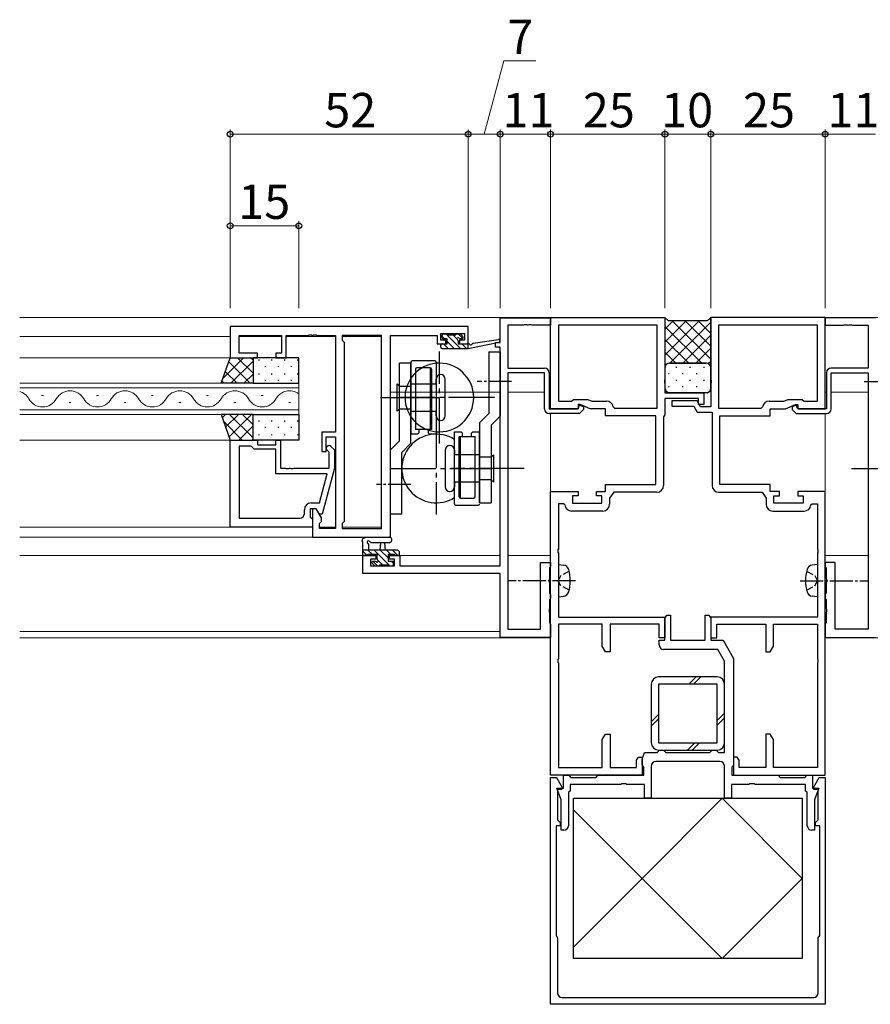
# Model space of a CAD drawing. Extents: x 0 to 1587, y 0 to 1128.
# Drawn here: x 907 to 1093, y 243 to 458 of the extents above; entities that cross this region are included whole.
import ezdxf

# ---------------------------------------------------------------- set-up
doc = ezdxf.new("R2010")
doc.units = 0
doc.linetypes.add('YCENTER_1', pattern=[13, 10, -1, 1, -1])
doc.linetypes.add('YHIDDEN_1', pattern=[4, 3, -1])
for name, color, linetype, lineweight in [('YKK_11', 7, 'CONTINUOUS', 30), ('YKK_12', 2, 'CONTINUOUS', 13), ('YKK_13', 4, 'CONTINUOUS', 30), ('YKK_D', 6, 'CONTINUOUS', 13)]:
    doc.layers.add(name, color=color, linetype=linetype, lineweight=lineweight)
doc.styles.add('text-b', font='txt')

msp = doc.modelspace()

# ---------------------------------------------------------------- linework, layer by layer
at = {"layer": 'YKK_11', "linetype": 'ByBlock', "lineweight": -2, "ltscale": 0.5}
for p, q in [((1012.1, 387.3), (1012.1, 392.7)), ((1012.1, 392.7), (1023.1, 392.7)), ((1023.1, 372.8), (1023.1, 392.8)), ((1023.1, 392.8), (1048.1, 392.8)), ((1023.1, 392.7), (1023.1, 391.07)), ((1048.1, 392.8), (1048.1, 379.26)), ((1083.1, 392.8), (1058.1, 392.8)), ((1058.1, 392.8), (1058.1, 379.26)), ((1083.1, 372.8), (1083.1, 392.8)), ((1094.1, 392.7), (1083.1, 392.7)), ((1083.1, 392.7), (1083.1, 391.07)), ((1005.1, 390.8), (953.1, 390.8)), ((953.1, 390.8), (953.1, 384)), ((999.1, 387.8), (999.1, 389.3)), ((999.1, 389.3), (1004.3, 389.3)), ((1004.3, 389.3), (1004.3, 387.8)), ((1005.1, 387), (1005.1, 390.8)), ((1017.14, 391.07), (1013.73, 391.07)), ((1013.73, 391.07), (1013.73, 381.7)), ((1017.33, 391.19), (1017.14, 391.07)), ((1017.88, 391.19), (1017.33, 391.19)), ((1018.06, 391.07), (1017.88, 391.19)), ((1018.14, 391.07), (1018.06, 391.07)), ((1018.33, 391.19), (1018.14, 391.07)), ((1018.88, 391.19), (1018.33, 391.19)), ((1019.06, 391.07), (1018.88, 391.19)), ((1023.1, 391.07), (1019.06, 391.07)), ((1046.4, 391.1), (1024.8, 391.1)), ((1024.8, 391.1), (1024.8, 374.5)), ((1046.4, 373), (1046.4, 391.1)), ((1081.4, 391.1), (1059.8, 391.1)), ((1059.8, 391.1), (1059.8, 373)), ((1081.4, 374.5), (1081.4, 391.1)), ((1083.1, 391.07), (1087.14, 391.07)), ((1087.14, 391.07), (1087.33, 391.19)), ((1087.33, 391.19), (1087.88, 391.19)), ((1087.88, 391.19), (1088.06, 391.07)), ((1088.06, 391.07), (1088.14, 391.07)), ((1088.14, 391.07), (1088.33, 391.19)), ((1088.33, 391.19), (1088.88, 391.19)), ((1088.88, 391.19), (1089.06, 391.07)), ((1089.06, 391.07), (1092.47, 391.07)), ((1092.47, 391.07), (1092.47, 381.7)), ((955.03, 385), (955.03, 388.87)), ((955.03, 388.87), (964.3, 388.87)), ((964.3, 388.87), (964.3, 385)), ((965.3, 384), (965.3, 388.87)), ((965.3, 388.87), (970.14, 388.87)), ((970.14, 388.87), (970.33, 388.99)), ((970.33, 388.99), (970.88, 388.99)), ((970.88, 388.99), (971.06, 388.87)), ((971.06, 388.87), (971.14, 388.87)), ((971.14, 388.87), (971.33, 388.99)), ((971.33, 388.99), (971.88, 388.99)), ((971.88, 388.99), (972.06, 388.87)), ((972.06, 388.87), (976.1, 388.87)), ((976.1, 388.87), (976.1, 367.7)), ((986.17, 388.87), (977.6, 388.87)), ((977.6, 388.87), (977.6, 387.8)), ((977.6, 387.8), (978.03, 387.37)), ((978.03, 387.37), (978.03, 348.23)), ((986.17, 346.73), (986.17, 388.87)), ((988.1, 344.8), (988.1, 388.87)), ((988.1, 388.87), (998.3, 388.87)), ((998.3, 388.87), (998.3, 388.07)), ((998.3, 388.07), (998.3, 387)), ((998.3, 387), (1000.2, 387)), ((1000.2, 387.8), (999.1, 387.8)), ((1000.2, 387), (1000.2, 387.8)), ((1004.3, 387.8), (1003.2, 387.8)), ((1003.2, 387.8), (1003.2, 387)), ((1003.2, 387), (1005.1, 387)), ((1011.1, 386.3), (1011.1, 387.3)), ((1011.1, 387.3), (1012.1, 387.3)), ((959.1, 385), (955.03, 385)), ((959.1, 384), (959.1, 385)), ((964.3, 385), (963.1, 385)), ((963.1, 385), (963.1, 384)), ((1012.1, 386.3), (1011.1, 386.3)), ((1012.1, 338.53), (1012.1, 386.3)), ((953.1, 384), (959.1, 384)), ((963.1, 384), (965.3, 384)), ((1013.73, 381.7), (1021.8, 381.7)), ((1013.73, 380.7), (1013.73, 324.7)), ((1021.8, 380.7), (1013.73, 380.7)), ((1021.8, 372.8), (1021.8, 380.7)), ((1022.8, 380.7), (1022.8, 372.8)), ((1083.4, 380.7), (1083.4, 372.8)), ((1092.47, 381.7), (1084.4, 381.7)), ((1084.4, 372.8), (1084.4, 380.7)), ((1084.4, 380.7), (1092.47, 380.7)), ((1092.47, 380.7), (1092.47, 324.7)), ((1048.1, 379.26), (1047.98, 379.07)), ((1047.98, 379.07), (1047.98, 378.53)), ((1047.98, 378.53), (1048.1, 378.34)), ((1058.1, 379.26), (1058.22, 379.07)), ((1058.22, 378.53), (1058.1, 378.34)), ((1058.22, 379.07), (1058.22, 378.53)), ((1048.1, 378.34), (1048.1, 376.3)), ((1048.1, 376.3), (1056.6, 376.3)), ((1056.6, 376.3), (1056.6, 373.8)), ((1058.1, 378.34), (1058.1, 373.3)), ((1024.8, 374.5), (1027.7, 374.5)), ((1027.7, 374.5), (1028.1, 374.9)), ((1028.1, 374.9), (1031.26, 374.9)), ((1031.26, 374.9), (1032.12, 374.5)), ((1032.12, 374.5), (1035.3, 374.5)), ((1055.4, 375.1), (1048.1, 375.1)), ((1048.1, 375.1), (1048.1, 371.5)), ((1055.1, 374.6), (1049.6, 374.6)), ((1049.6, 374.6), (1049.6, 373.4)), ((1055.85, 373.3), (1055.1, 374.6)), ((1055.4, 373.8), (1055.4, 375.1)), ((1070.9, 374.5), (1074.08, 374.5)), ((1074.08, 374.5), (1074.94, 374.9)), ((1074.94, 374.9), (1078.1, 374.9)), ((1078.1, 374.9), (1078.5, 374.5)), ((1078.5, 374.5), (1081.4, 374.5)), ((1022.8, 372.8), (1029, 372.8)), ((1029.1, 372.8), (1023.1, 372.8)), ((1029, 372.8), (1029.3, 373.1)), ((1029.6, 373.8), (1029.1, 373.8)), ((1029.1, 373.8), (1029.1, 372.8)), ((1029.3, 373.51), (1029.49, 373.63)), ((1029.3, 373.1), (1029.3, 373.51)), ((1030.3, 372.69), (1029.41, 371.8)), ((1029.49, 373.63), (1030.3, 373.25)), ((1031.74, 372.8), (1029.6, 373.8)), ((1030.3, 373.25), (1030.3, 372.69)), ((1035.1, 372.8), (1031.74, 372.8)), ((1035.1, 371.3), (1035.1, 372.8)), ((1036.78, 373.25), (1037.07, 373)), ((1037.07, 373), (1046.4, 373)), ((1049.6, 373.4), (1054.41, 373.4)), ((1054.41, 373.4), (1055.16, 372.1)), ((1055.16, 372.1), (1058.4, 372.1)), ((1056.6, 373.8), (1055.4, 373.8)), ((1058.1, 373.3), (1055.85, 373.3)), ((1058.4, 372.1), (1058.4, 356.1)), ((1059.8, 373), (1069.13, 373)), ((1069.13, 373), (1069.42, 373.25)), ((1071.1, 371.3), (1071.1, 372.8)), ((1071.1, 372.8), (1074.46, 372.8)), ((1074.46, 372.8), (1076.6, 373.8)), ((1076.72, 373.63), (1075.9, 373.25)), ((1075.9, 373.25), (1075.9, 372.69)), ((1075.9, 372.69), (1076.79, 371.8)), ((1076.6, 373.8), (1077.1, 373.8)), ((1076.9, 373.51), (1076.72, 373.63)), ((1076.9, 373.1), (1076.9, 373.51)), ((1077.2, 372.8), (1076.9, 373.1)), ((1077.1, 373.8), (1077.1, 372.8)), ((1077.1, 372.8), (1083.1, 372.8)), ((1083.4, 372.8), (1077.2, 372.8)), ((1029.41, 371.8), (1022.8, 371.8)), ((1046.1, 371.3), (1035.1, 371.3)), ((1046.1, 356.3), (1046.1, 371.3)), ((1047.95, 371.31), (1047.8, 371.11)), ((1047.8, 371.11), (1047.8, 356.1)), ((1048.1, 371.5), (1047.95, 371.31)), ((1060.1, 356.3), (1060.1, 371.3)), ((1060.1, 371.3), (1071.1, 371.3)), ((1076.79, 371.8), (1083.4, 371.8)), ((976.1, 367.7), (973.1, 367.7)), ((973.1, 367.7), (973.1, 363.5)), ((953.1, 347), (953.1, 366)), ((953.1, 366), (959.1, 366)), ((959.1, 366), (959.1, 365)), ((963.1, 365), (963.1, 366)), ((963.1, 366), (964.1, 366)), ((964.1, 366), (964.1, 359.9)), ((974.1, 363.5), (974.1, 366.7)), ((974.1, 366.7), (976.1, 366.7)), ((976.1, 366.7), (976.1, 346.73)), ((955.03, 364.7), (955.03, 348.93)), ((957.6, 364.7), (955.03, 364.7)), ((957.8, 364.5), (957.6, 364.7)), ((958.3, 364), (957.8, 364.5)), ((963.1, 364), (958.3, 364)), ((959.1, 365), (963.1, 365)), ((963.1, 358.6), (963.1, 364)), ((973.1, 363.5), (974.1, 363.5)), ((974.7, 363.35), (974.28, 363.78)), ((974.7, 359.9), (974.7, 363.35)), ((975.12, 364.62), (975.9, 363.85)), ((975.9, 363.85), (975.9, 359.9)), ((964.1, 359.9), (965.14, 359.9)), ((965.14, 359.9), (965.33, 359.78)), ((965.33, 359.78), (965.88, 359.78)), ((965.88, 359.78), (966.06, 359.9)), ((966.06, 359.9), (966.14, 359.9)), ((966.14, 359.9), (966.33, 359.78)), ((966.33, 359.78), (966.88, 359.78)), ((966.88, 359.78), (967.06, 359.9)), ((967.06, 359.9), (974.7, 359.9)), ((975.9, 359.9), (973.19, 349.8)), ((974.31, 358.6), (963.1, 358.6)), ((972.62, 352.3), (974.31, 358.6)), ((1023.1, 292.8), (1023.1, 354.8)), ((1023.1, 354.8), (1029.1, 354.8)), ((1029.1, 354.8), (1029.1, 353.8)), ((1033.1, 353.8), (1033.1, 354.8)), ((1033.1, 354.8), (1035.1, 354.8)), ((1035.1, 354.8), (1035.1, 356.3)), ((1035.1, 356.3), (1046.1, 356.3)), ((1071.1, 356.3), (1060.1, 356.3)), ((1071.1, 354.8), (1071.1, 356.3)), ((1073.1, 354.8), (1071.1, 354.8)), ((1073.1, 353.8), (1073.1, 354.8)), ((1083.1, 354.8), (1077.1, 354.8)), ((1077.1, 354.8), (1077.1, 353.8)), ((1083.1, 292.8), (1083.1, 354.8)), ((1029.1, 353.8), (1027.9, 353.8)), ((1027.9, 353.8), (1027.9, 352.2)), ((1034.3, 353.8), (1033.1, 353.8)), ((1034.3, 352.2), (1034.3, 353.8)), ((1036.9, 354.6), (1036, 353.31)), ((1036, 353.31), (1036, 352)), ((1046.3, 354.6), (1036.9, 354.6)), ((1059.9, 354.6), (1069.3, 354.6)), ((1069.3, 354.6), (1070.2, 353.31)), ((1070.2, 353.31), (1070.2, 352)), ((1071.9, 352.2), (1071.9, 353.8)), ((1071.9, 353.8), (1073.1, 353.8)), ((1077.1, 353.8), (1078.3, 353.8)), ((1078.3, 353.8), (1078.3, 352.2)), ((969.3, 349.93), (969.3, 350.8)), ((971.9, 351), (970.6, 351)), ((970.6, 351), (970.6, 349.2)), ((970.8, 352.3), (972.62, 352.3)), ((971.9, 351), (971.1, 351)), ((971.1, 351), (971.1, 344.8)), ((973.03, 349.04), (971.9, 351)), ((972.59, 349.8), (971.9, 351)), ((1025.91, 352.1), (1024.8, 352.1)), ((1024.8, 352.1), (1024.8, 342.26)), ((1026.21, 351.83), (1025.91, 352.1)), ((1034.5, 350.5), (1027.7, 350.5)), ((1027.9, 352.2), (1034.3, 352.2)), ((1071.7, 350.5), (1078.5, 350.5)), ((1078.3, 352.2), (1071.9, 352.2)), ((1079.99, 351.83), (1080.29, 352.1)), ((1080.29, 352.1), (1081.4, 352.1)), ((1081.4, 352.1), (1081.4, 342.26)), ((955.03, 348.93), (968.3, 348.93)), ((970.6, 349.2), (970.8, 349)), ((970.8, 349), (971.1, 348.7)), ((971.1, 348.7), (971.1, 347)), ((973.19, 349.8), (972.59, 349.8)), ((973.03, 348.23), (973.03, 349.04)), ((971.1, 347), (953.1, 347)), ((972.6, 347.8), (973.03, 348.23)), ((972.6, 346.73), (972.6, 347.8)), ((976.1, 346.73), (972.6, 346.73)), ((978.03, 348.23), (977.6, 347.8)), ((977.6, 347.8), (977.6, 346.73)), ((977.6, 346.73), (986.17, 346.73)), ((971.1, 344.8), (988.1, 344.8)), ((1024.8, 342.26), (1024.68, 342.07)), ((1024.68, 342.07), (1024.68, 341.53)), ((1081.4, 342.26), (1081.52, 342.07)), ((1081.52, 342.07), (1081.52, 341.53)), ((982.1, 336.9), (982.1, 340.8)), ((982.1, 340.8), (984.9, 340.8)), ((984.9, 340), (983.73, 340)), ((983.73, 340), (983.73, 338.53)), ((984.9, 340.8), (984.9, 340)), ((987.9, 340), (987.9, 340.8)), ((987.9, 340.8), (990.2, 340.8)), ((989, 340), (987.9, 340)), ((989, 338.53), (989, 340)), ((990.2, 340.8), (990.2, 338.53)), ((1024.68, 341.53), (1024.8, 341.34)), ((1024.8, 341.34), (1024.8, 327.3)), ((1081.52, 341.53), (1081.4, 341.34)), ((1081.4, 341.34), (1081.4, 327.3)), ((983.73, 338.53), (989, 338.53)), ((990.2, 338.53), (1012.1, 338.53)), ((1020.9, 324.7), (1020.9, 339.3)), ((1020.9, 339.3), (1023.1, 339.3)), ((1023, 338.27), (1022.9, 338.1)), ((1022.9, 338.1), (1022.9, 335.76)), ((1023.1, 338.45), (1023, 338.27)), ((1023.1, 339.3), (1023.1, 338.45)), ((1085.3, 339.3), (1083.1, 339.3)), ((1083.1, 339.3), (1083.1, 338.45)), ((1083.1, 338.45), (1083.2, 338.27)), ((1083.2, 338.27), (1083.3, 338.1)), ((1083.3, 338.1), (1083.3, 335.76)), ((1085.3, 324.7), (1085.3, 339.3)), ((1012.1, 336.9), (982.1, 336.9)), ((1012.1, 322.9), (1012.1, 336.9)), ((1022.9, 335.76), (1022.78, 335.57)), ((1022.78, 335.57), (1022.78, 335.03)), ((1083.3, 335.76), (1083.42, 335.57)), ((1083.42, 335.57), (1083.42, 335.03)), ((1022.78, 335.03), (1022.9, 334.84)), ((1022.9, 334.84), (1022.9, 332.6)), ((1083.42, 335.03), (1083.3, 334.84)), ((1083.3, 334.84), (1083.3, 332.6)), ((1022.9, 332.6), (1023, 332.43)), ((1023, 331.37), (1022.9, 331.2)), ((1022.9, 331.2), (1022.9, 329.26)), ((1023, 332.43), (1023.1, 332.25)), ((1023.1, 331.55), (1023, 331.37)), ((1023.1, 332.25), (1023.1, 331.55)), ((1083.2, 332.43), (1083.1, 332.25)), ((1083.1, 332.25), (1083.1, 331.55)), ((1083.1, 331.55), (1083.2, 331.37)), ((1083.3, 332.6), (1083.2, 332.43)), ((1083.2, 331.37), (1083.3, 331.2)), ((1083.3, 331.2), (1083.3, 329.26)), ((1022.9, 329.26), (1022.78, 329.07)), ((1022.78, 329.07), (1022.78, 328.53)), ((1083.3, 329.26), (1083.42, 329.07)), ((1083.42, 329.07), (1083.42, 328.53)), ((1022.78, 328.53), (1022.9, 328.34)), ((1022.9, 328.34), (1022.9, 326.1)), ((1024.8, 327.3), (1048.1, 327.3)), ((1048.1, 327.11), (1048.5, 327.8)), ((1048.1, 327.3), (1048.1, 322.8)), ((1048.1, 322.3), (1048.1, 327.11)), ((1048.5, 327.8), (1049.3, 327.8)), ((1049.3, 327.8), (1049.3, 322.3)), ((1056.9, 322.3), (1056.9, 327.8)), ((1056.9, 327.8), (1057.7, 327.8)), ((1057.7, 327.8), (1058.1, 327.11)), ((1081.4, 327.3), (1058.1, 327.3)), ((1058.1, 327.3), (1058.1, 322.8)), ((1058.1, 327.11), (1058.1, 322.3)), ((1083.42, 328.53), (1083.3, 328.34)), ((1083.3, 328.34), (1083.3, 326.1)), ((1013.73, 324.7), (1020.9, 324.7)), ((1022.9, 326.1), (1023, 325.93)), ((1023, 325.93), (1023.1, 325.75)), ((1023.1, 325.75), (1023.1, 322.9)), ((1034.4, 325.8), (1024.8, 325.8)), ((1024.8, 325.8), (1024.8, 318.26)), ((1034.4, 321.01), (1034.4, 325.8)), ((1046.8, 325.8), (1036.1, 325.8)), ((1036.1, 325.8), (1036.1, 319.8)), ((1046.8, 322.8), (1046.8, 325.8)), ((1059.4, 322.8), (1059.4, 325.8)), ((1059.4, 325.8), (1070.1, 325.8)), ((1070.1, 325.8), (1070.1, 319.8)), ((1071.8, 321.01), (1071.8, 325.8)), ((1071.8, 325.8), (1081.4, 325.8)), ((1081.4, 325.8), (1081.4, 318.26)), ((1083.2, 325.93), (1083.1, 325.75)), ((1083.1, 325.75), (1083.1, 322.9)), ((1083.3, 326.1), (1083.2, 325.93)), ((1092.47, 324.7), (1085.3, 324.7)), ((1023.1, 322.9), (1012.1, 322.9)), ((1048.1, 322.8), (1046.8, 322.8)), ((1058.1, 322.8), (1059.4, 322.8)), ((1083.1, 322.9), (1094.1, 322.9)), ((1035.1, 319.8), (1034.4, 321.01)), ((1046.8, 321.3), (1046.8, 322.3)), ((1046.8, 322.3), (1048.1, 322.3)), ((1049.3, 322.3), (1056.9, 322.3)), ((1058.1, 322.3), (1060.79, 322.3)), ((1060.79, 322.3), (1063.1, 318.3)), ((1071.1, 319.8), (1071.8, 321.01)), ((1024.8, 318.26), (1024.68, 318.07)), ((1036.1, 319.8), (1035.1, 319.8)), ((1059.64, 320.3), (1047.8, 320.3)), ((1061.1, 317.76), (1059.64, 320.3)), ((1063.1, 318.3), (1063.1, 295)), ((1070.1, 319.8), (1071.1, 319.8)), ((1081.4, 318.26), (1081.52, 318.07)), ((1024.68, 318.07), (1024.68, 317.53)), ((1024.68, 317.53), (1024.8, 317.34)), ((1024.8, 317.34), (1024.8, 294.5)), ((1061.1, 297.8), (1061.1, 317.76)), ((1081.52, 317.53), (1081.4, 317.34)), ((1081.4, 317.34), (1081.4, 294.5)), ((1081.52, 318.07), (1081.52, 317.53)), ((1034.4, 300.59), (1035.1, 301.8)), ((1035.1, 301.8), (1036.1, 301.8)), ((1036.1, 301.8), (1036.1, 294.5)), ((1071.1, 301.8), (1070.1, 301.8)), ((1070.1, 301.8), (1070.1, 294.5)), ((1071.8, 300.59), (1071.1, 301.8)), ((1034.4, 294.5), (1034.4, 300.59)), ((1071.8, 294.5), (1071.8, 300.59)), ((1041.9, 296.11), (1042.3, 296.8)), ((1042.3, 296.8), (1043.1, 296.8)), ((1043.1, 296.3), (1043.65, 297.8)), ((1043.1, 296.8), (1043.1, 292.8)), ((1043.65, 297.8), (1046.4, 297.8)), ((1046.4, 297.8), (1046.6, 298)), ((1046.6, 298), (1046.9, 298.3)), ((1046.9, 298.3), (1047.8, 298.3)), ((1047.8, 298.3), (1048.1, 298)), ((1048.1, 298), (1048.3, 297.8)), ((1048.3, 297.8), (1057.9, 297.8)), ((1057.9, 297.8), (1058.1, 298)), ((1058.1, 298), (1058.4, 298.3)), ((1058.4, 298.3), (1059.3, 298.3)), ((1059.3, 298.3), (1059.6, 298)), ((1059.6, 298), (1059.8, 297.8)), ((1059.8, 297.8), (1061.1, 297.8)), ((1063.9, 296.8), (1063.1, 296.8)), ((1063.1, 296.8), (1063.1, 292.8)), ((1064.3, 296.11), (1063.9, 296.8)), ((1041.9, 294.5), (1041.9, 296.11)), ((1043.1, 295), (1043.1, 296.3)), ((1043.3, 294.8), (1043.1, 295)), ((1043.5, 294.6), (1043.3, 294.8)), ((1043.5, 292.8), (1043.5, 294.6)), ((1045.1, 294.8), (1045.1, 287.8)), ((1053.1, 295.8), (1046.1, 295.8)), ((1060.1, 295.8), (1053.1, 295.8)), ((1061.1, 287.8), (1061.1, 294.8)), ((1062.9, 294.8), (1062.7, 294.6)), ((1062.7, 294.6), (1062.7, 292.8)), ((1063.1, 295), (1062.9, 294.8)), ((1064.3, 294.5), (1064.3, 296.11)), ((1043.1, 292.8), (1023.1, 292.8)), ((1024.8, 294.5), (1034.4, 294.5)), ((1025.9, 290), (1025.9, 292.8)), ((1025.9, 292.8), (1027.1, 292.8)), ((1027.1, 292.8), (1027.4, 292.5)), ((1027.4, 292.5), (1027.6, 292.3)), ((1032.9, 292.3), (1033.1, 292.5)), ((1033.1, 292.5), (1033.4, 292.8)), ((1033.4, 292.8), (1043.5, 292.8)), ((1036.1, 294.5), (1041.9, 294.5)), ((1062.7, 292.8), (1072.8, 292.8)), ((1063.1, 292.8), (1083.1, 292.8)), ((1070.1, 294.5), (1064.3, 294.5)), ((1081.4, 294.5), (1071.8, 294.5)), ((1072.8, 292.8), (1073.1, 292.5)), ((1073.1, 292.5), (1073.3, 292.3)), ((1078.6, 292.3), (1078.8, 292.5)), ((1078.8, 292.5), (1079.1, 292.8)), ((1079.1, 292.8), (1080.3, 292.8)), ((1080.3, 292.8), (1080.3, 290)), ((1023.1, 242.8), (1023.1, 292.3)), ((1023.1, 292.3), (1024.4, 292.3)), ((1024.4, 292.3), (1025.72, 290.01)), ((1038.43, 290.8), (1027.4, 290.8)), ((1027.4, 290.8), (1027.4, 289.33)), ((1027.6, 292.3), (1032.9, 292.3)), ((1038.62, 290.94), (1038.43, 290.8)), ((1039.58, 290.94), (1038.62, 290.94)), ((1039.77, 290.8), (1039.58, 290.94)), ((1043.6, 290.8), (1039.77, 290.8)), ((1043.6, 287.8), (1043.6, 290.8)), ((1066.43, 290.8), (1062.6, 290.8)), ((1062.6, 290.8), (1062.6, 287.8)), ((1066.62, 290.94), (1066.43, 290.8)), ((1067.58, 290.94), (1066.62, 290.94)), ((1067.77, 290.8), (1067.58, 290.94)), ((1078.8, 290.8), (1067.77, 290.8)), ((1073.3, 292.3), (1078.6, 292.3)), ((1078.8, 289.33), (1078.8, 290.8)), ((1080.48, 290.01), (1081.8, 292.3)), ((1081.8, 292.3), (1083.1, 292.3)), ((1083.1, 292.3), (1083.1, 242.8)), ((1025.4, 287.45), (1024.47, 290)), ((1024.47, 290), (1025.9, 290)), ((1025.53, 289.67), (1024.6, 289.67)), ((1024.6, 289.67), (1024.6, 283.1)), ((1025.72, 290.01), (1025.53, 289.67)), ((1027.4, 289.33), (1027, 289.1)), ((1027, 289.1), (1027, 281.8)), ((1079.2, 289.1), (1078.8, 289.33)), ((1079.2, 281.8), (1079.2, 289.1)), ((1080.3, 290), (1081.73, 290)), ((1080.67, 289.67), (1080.48, 290.01)), ((1081.6, 289.67), (1080.67, 289.67)), ((1081.73, 290), (1080.8, 287.45)), ((1081.6, 283.1), (1081.6, 289.67)), ((1025.4, 280.8), (1025.4, 287.45)), ((1045.1, 287.8), (1043.6, 287.8)), ((1062.6, 287.8), (1061.1, 287.8)), ((1080.8, 287.45), (1080.8, 280.8)), ((1025.2, 281.8), (1024.3, 281.8)), ((1024.3, 281.8), (1024.3, 257.8)), ((1024.6, 283.1), (1024.9, 282.8)), ((1024.9, 282.8), (1025.2, 282.5)), ((1025.2, 282.5), (1025.2, 281.8)), ((1081, 282.5), (1081.3, 282.8)), ((1081, 281.8), (1081, 282.5)), ((1081.9, 281.8), (1081, 281.8)), ((1081.3, 282.8), (1081.6, 283.1)), ((1081.9, 257.8), (1081.9, 281.8)), ((1026, 280.8), (1025.4, 280.8)), ((1080.8, 280.8), (1080.2, 280.8)), ((1024.3, 257.8), (1024.6, 257.28)), ((1024.6, 257.28), (1024.6, 245.3)), ((1081.6, 257.28), (1081.9, 257.8)), ((1081.6, 245.3), (1081.6, 257.28)), ((1025.6, 244.3), (1080.6, 244.3)), ((1083.1, 242.8), (1023.1, 242.8))]:
    msp.add_line(p, q, dxfattribs=at)
for centre, radius, start, end in [((1021.8, 380.7), 1, 0, 90), ((1084.4, 380.7), 1, 90, 180), ((1035.3, 373), 1.5, 9.5941, 90), ((1070.9, 373), 1.5, 90, 170.4059), ((1022.8, 372.8), 1, 180, 270), ((1083.4, 372.8), 1, 270, 360), ((974.7, 364.2), 0.6, 45, 225), ((1046.3, 356.1), 1.5, 270, 360), ((1059.9, 356.1), 1.5, 180, 270), ((970.8, 350.8), 1.5, 90, 180), ((1027.7, 352), 1.5, 186.3794, 270), ((1034.5, 352), 1.5, 270, 360), ((1071.7, 352), 1.5, 180, 270), ((1078.5, 352), 1.5, 270, 353.6206), ((968.3, 349.93), 1, 270, 360), ((1047.8, 321.3), 1, 180, 270), ((1046.1, 294.8), 1, 90, 180), ((1060.1, 294.8), 1, 0, 90), ((1026, 281.8), 1, 270, 360), ((1080.2, 281.8), 1, 180, 270), ((1025.6, 245.3), 1, 180, 270), ((1080.6, 245.3), 1, 270, 360)]:
    msp.add_arc(centre, radius, start, end, dxfattribs=at)
at = {"layer": 'YKK_12'}
for p, q in [((1023.1, 392.8), (907.1, 392.8)), ((1023.1, 372.8), (1023.1, 392.8)), ((1199.1, 392.8), (1083.1, 392.8)), ((1083.1, 372.8), (1083.1, 392.8)), ((953.1, 388.6), (907.1, 388.6)), ((964.3, 388.6), (955.03, 388.6)), ((976.1, 388.6), (965.3, 388.6)), ((986.17, 388.6), (977.6, 388.6)), ((986.17, 388.6), (986.17, 347)), ((907.1, 384), (953.6, 384)), ((907.1, 378.4), (968.1, 378.4)), ((968.1, 371.6), (968.1, 378.4)), ((968.1, 377.4), (907.1, 377.4)), ((988.1, 376.5), (1012.1, 376.5)), ((1013.73, 376.5), (1021.8, 376.5)), ((1022.8, 376.5), (1023.1, 376.5)), ((1083.4, 376.5), (1083.1, 376.5)), ((1092.47, 376.5), (1084.4, 376.5)), ((911.9, 375.76), (912.3, 375.76)), ((917.9, 374.24), (918.3, 374.24)), ((923.9, 375.76), (924.3, 375.76)), ((929.9, 374.24), (930.3, 374.24)), ((935.9, 375.76), (936.3, 375.76)), ((941.9, 374.24), (942.3, 374.24)), ((947.9, 375.76), (948.3, 375.76)), ((953.9, 374.24), (954.3, 374.24)), ((959.9, 375.76), (960.3, 375.76)), ((965.9, 374.24), (966.3, 374.24)), ((907.1, 372.6), (968.1, 372.6)), ((968.1, 371.6), (907.1, 371.6)), ((1023.1, 322.8), (1023.1, 371.8)), ((1083.1, 322.8), (1083.1, 371.8)), ((953.6, 366), (907.1, 366)), ((971.1, 347), (907.1, 347)), ((976.1, 347), (972.6, 347)), ((986.17, 347), (977.6, 347)), ((971.4, 344.8), (907.1, 344.8)), ((982.4, 340.8), (907.1, 340.8)), ((1012.1, 340.8), (989.7, 340.8)), ((1023.1, 340.8), (1013.73, 340.8)), ((1092.47, 340.8), (1083.1, 340.8)), ((1012.1, 324.2), (907.1, 324.2)), ((1023.1, 322.8), (907.1, 322.8)), ((1199.1, 322.8), (1083.1, 322.8))]:
    msp.add_line(p, q, dxfattribs=at)
for centre, start, end in [((906.1, 373.32), 29.2025, 73.0822), ((918.1, 373.32), 29.2025, 150.7975), ((930.1, 373.32), 29.2025, 150.7975), ((942.1, 373.32), 29.2025, 150.7975), ((954.1, 373.32), 29.2025, 150.7975), ((966.1, 373.32), 54.4086, 150.7975), ((912.1, 376.68), 209.2025, 330.7975), ((924.1, 376.68), 209.2025, 330.7975), ((936.1, 376.68), 209.2025, 330.7975), ((948.1, 376.68), 209.2025, 330.7975), ((960.1, 376.68), 209.2025, 330.7975)]:
    msp.add_arc(centre, 3.44, start, end, dxfattribs=at)
at = {"layer": 'YKK_13', "linetype": 'Continuous', "transparency": 33554687}
for p, q in [((1048.85, 392.05), (1048.1, 392.8)), ((1048.1, 392.8), (1048.1, 381.8)), ((1048.85, 392.05), (1048.1, 392.8)), ((1048.1, 390.23), (1049.92, 392.05)), ((1048.1, 387.4), (1052.75, 392.05)), ((1048.1, 384.57), (1055.58, 392.05)), ((1057.35, 392.05), (1048.85, 392.05)), ((1057.35, 392.05), (1048.85, 392.05)), ((1049.16, 382.8), (1058.1, 391.74)), ((1058.1, 383.65), (1049.7, 392.05)), ((1058.1, 386.48), (1052.53, 392.05)), ((1058.1, 389.31), (1055.36, 392.05)), ((1058.1, 392.8), (1057.35, 392.05)), ((1058.1, 392.8), (1057.35, 392.05)), ((1058.1, 392.14), (1057.77, 392.47)), ((1058.1, 381.8), (1058.1, 392.8)), ((1056.12, 382.8), (1048.1, 390.82)), ((1053.3, 382.8), (1048.1, 388)), ((1051.99, 382.8), (1058.1, 388.91)), ((1050.47, 382.8), (1048.1, 385.17)), ((1054.82, 382.8), (1058.1, 386.08)), ((1057.1, 382.8), (1049.1, 382.8)), ((1049.1, 382.8), (1057.1, 382.8)), ((1057.54, 382.7), (1058.1, 383.25)), ((1048.2, 382.24), (1048.1, 382.34)), ((1048.1, 381.8), (1048.1, 377.36)), ((1050.46, 381.93), (1050.66, 381.93)), ((1053.49, 381.93), (1053.69, 381.93)), ((1056.52, 381.93), (1056.72, 381.93)), ((1058.1, 377.36), (1058.1, 381.8)), ((1048.85, 380.52), (1049.05, 380.52)), ((1050.46, 379.1), (1050.66, 379.1)), ((1051.88, 380.52), (1052.08, 380.52)), ((1053.49, 379.1), (1053.69, 379.1)), ((1054.91, 380.52), (1055.11, 380.52)), ((1056.52, 379.1), (1056.72, 379.1)), ((1057.94, 380.52), (1058.1, 380.52)), ((1048.85, 377.69), (1049.05, 377.69)), ((1049.1, 376.36), (1057.3, 376.36)), ((1051.88, 377.69), (1052.08, 377.69)), ((1054.91, 377.69), (1055.11, 377.69)), ((1057.94, 377.69), (1058.1, 377.69))]:
    msp.add_line(p, q, dxfattribs=at)
at = {"layer": 'YKK_13', "lineweight": -2}
for p, q in [((999.7, 389.2), (1000.2, 389.2)), ((1002.6, 389.2), (1003.2, 389.2)), ((999.4, 388.4), (999.4, 388.9)), ((999.4, 387), (1000.5, 387)), ((1000.5, 388.1), (999.7, 388.1)), ((1000.4, 389), (1002.4, 389)), ((1000.5, 387), (1000.5, 388.1)), ((1002.9, 387.64), (1002.9, 387)), ((1002.9, 387), (1005.1, 387)), ((1003.7, 388.1), (1003.36, 388.1)), ((1003.41, 389.11), (1003.91, 388.61)), ((1005.1, 386), (1011.86, 387.41)), ((1005.1, 387), (1005.19, 387.01)), ((1005.1, 386), (1005.1, 387)), ((1006.21, 387.17), (1011.75, 388)), ((999.1, 386.3), (999.1, 386.7)), ((999.4, 386), (1005.1, 386))]:
    msp.add_line(p, q, dxfattribs=at)
at = {"layer": 'YKK_13', "linetype": 'Continuous', "lineweight": -2}
for p, q in [((1003.39, 386), (1000.19, 389.2)), ((1003.91, 388.18), (1002.89, 389.2)), ((999.95, 388.1), (999.4, 388.65)), ((1000.7, 386), (999.7, 387)), ((1002.05, 386), (1000.5, 387.55)), ((1002.65, 388.09), (1001.74, 389)), ((1004.74, 386), (1003.74, 387)), ((1005.1, 386.99), (1005.09, 387)), ((999.35, 386), (999.1, 386.25))]:
    msp.add_line(p, q, dxfattribs=at)
at = {"layer": 'YKK_13', "linetype": 'YCENTER_1'}
for p, q in [((998.8, 365.26), (998.8, 385.34)), ((1010.82, 375.3), (992.06, 375.3)), ((998.1, 369.84), (998.1, 349.76)), ((988.06, 359.8), (1008.14, 359.8)), ((1017.36, 359.8), (1001.48, 359.8)), ((1088.84, 359.8), (1104.72, 359.8))]:
    msp.add_line(p, q, dxfattribs=at)
at = {"layer": 'YKK_13'}
for p, q in [((1009.6, 385.3), (1012.1, 385.3)), ((1009.6, 385.3), (1009.6, 371.8)), ((1012.1, 385.3), (1012.1, 371.26)), ((951.1, 378.4), (953.1, 384)), ((953.1, 384), (958.1, 384)), ((958.1, 384), (958.1, 378.4)), ((968.1, 384), (958.1, 384)), ((958.1, 384), (958.1, 378.4)), ((968.1, 378.4), (968.1, 384)), ((990.1, 365.84), (990.1, 382.8)), ((992.6, 382.8), (990.1, 382.8)), ((992.6, 383), (992.6, 367.3)), ((992.6, 365.3), (992.6, 382.8)), ((997.8, 383.3), (992.9, 383.3)), ((998.1, 383), (998.1, 367.3)), ((993.6, 381.5), (993.6, 368.3)), ((996.8, 381.8), (993.9, 381.8)), ((996.8, 381.8), (996.8, 368.3)), ((997.1, 381.5), (997.1, 368.3)), ((958.1, 378.4), (951.1, 378.4)), ((958.1, 378.4), (968.1, 378.4)), ((997.1, 378.55), (996.8, 378.55)), ((998.1, 378.3), (998.1, 379.3)), ((1000.1, 371.3), (1000.1, 379.3)), ((989.6, 372.3), (989.6, 378.3)), ((990.1, 377.8), (989.6, 378.3)), ((990.1, 377.8), (992.6, 377.8)), ((992.6, 378.3), (998.1, 378.3)), ((985.97, 375.3), (998.72, 375.3)), ((992.6, 375.3), (990.1, 375.3)), ((989.6, 372.3), (990.1, 372.8)), ((990.1, 372.8), (992.6, 372.8)), ((992.6, 372.3), (998.1, 372.3)), ((997.1, 372.05), (996.8, 372.05)), ((998.1, 371.3), (998.1, 372.3)), ((958.1, 371.6), (951.1, 371.6)), ((951.1, 371.6), (953.1, 366)), ((958.1, 366), (958.1, 371.6)), ((958.1, 371.6), (968.1, 371.6)), ((958.1, 366), (958.1, 371.6)), ((968.1, 371.6), (968.1, 366)), ((1009.6, 371.8), (1007.6, 369.8)), ((1007.6, 369.8), (1007.6, 352.3)), ((1012.1, 371.26), (1010.1, 369.26)), ((996.35, 368.3), (993.6, 368.3)), ((994.35, 368.3), (994.35, 367.6)), ((997.1, 368.3), (996.35, 368.3)), ((996.35, 368.3), (996.35, 367.6)), ((1002.1, 352.1), (1002.1, 367.8)), ((1002.1, 367.8), (1003.55, 367.8)), ((1003.85, 367.5), (1003.55, 367.8)), ((1005.85, 367.5), (1006.15, 367.8)), ((1006.15, 367.8), (1007.6, 367.8)), ((1007.6, 352.3), (1007.6, 367.8)), ((1010.1, 369.26), (1010.1, 352.3)), ((953.1, 366), (958.1, 366)), ((968.1, 366), (958.1, 366)), ((988.1, 363.84), (990.1, 365.84)), ((994.05, 367.3), (992.6, 367.3)), ((994.35, 367.6), (994.05, 367.3)), ((996.35, 367.6), (996.65, 367.3)), ((998.1, 367.3), (996.65, 367.3)), ((1003.1, 366.8), (1003.85, 366.8)), ((1003.1, 353.6), (1003.1, 366.8)), ((1003.4, 353.3), (1003.4, 366.8)), ((1003.85, 366.8), (1003.85, 367.5)), ((1003.85, 366.8), (1006.6, 366.8)), ((1005.85, 366.8), (1005.85, 367.5)), ((1006.6, 353.6), (1006.6, 366.8)), ((988.1, 349.8), (988.1, 363.84)), ((990.6, 363.3), (992.6, 365.3)), ((1000.1, 363.8), (1000.1, 355.8)), ((1002.1, 363.8), (1002.1, 362.8)), ((990.6, 349.8), (990.6, 363.3)), ((1007.6, 362.8), (1002.1, 362.8)), ((1003.1, 363.05), (1003.4, 363.05)), ((1010.1, 362.3), (1007.6, 362.3)), ((1010.6, 362.8), (1010.1, 362.3)), ((1010.6, 362.8), (1010.6, 356.8)), ((1007.6, 359.8), (1010.1, 359.8)), ((1010.1, 357.3), (1007.6, 357.3)), ((1010.1, 357.3), (1010.6, 356.8)), ((1007.6, 356.8), (1002.1, 356.8)), ((1002.1, 356.8), (1002.1, 355.8)), ((1003.1, 356.55), (1003.4, 356.55)), ((1003.4, 353.3), (1006.3, 353.3)), ((1002.4, 351.8), (1007.3, 351.8)), ((1007.6, 352.3), (1010.1, 352.3)), ((990.6, 349.8), (988.1, 349.8)), ((981.95, 344.04), (982.15, 344.59)), ((982.1, 343.78), (981.95, 344.04)), ((982.15, 344.59), (982.44, 344.69)), ((982.44, 344.69), (982.67, 344.8)), ((982.67, 344.8), (987.83, 344.8)), ((982.1, 340.8), (982.1, 343.78)), ((989.7, 342), (982.1, 342)), ((983.15, 343.44), (983.3, 343.18)), ((983.3, 343.18), (983.3, 342)), ((983.87, 343.6), (983.58, 343.8)), ((987.83, 343.6), (983.87, 343.6)), ((985.94, 343.6), (985.8, 342)), ((986.86, 343.6), (985.94, 343.6)), ((987, 342), (986.86, 343.6)), ((989.7, 342), (990, 341.7)), ((983, 340.8), (982.1, 340.8)), ((983.2, 341), (983, 340.8)), ((985.2, 341), (983.2, 341)), ((985.2, 340.06), (985.2, 341)), ((985.34, 339.81), (985.2, 340.06)), ((988.9, 341), (987.6, 341)), ((987.6, 341), (987.6, 339.6)), ((989.1, 340.8), (988.9, 341)), ((990, 340.8), (989.1, 340.8)), ((990, 341.7), (990, 340.8)), ((984.05, 339.23), (984.2, 339.6)), ((984.78, 338.5), (984.05, 339.23)), ((984.2, 339.6), (984.74, 339.6)), ((984.74, 339.6), (984.99, 339.46)), ((985.5, 338.5), (984.78, 338.5)), ((985.7, 338.7), (985.5, 338.5)), ((987.8, 338.7), (985.7, 338.7)), ((987.6, 339.6), (988.8, 339.6)), ((988, 338.5), (987.8, 338.7)), ((988.5, 338.5), (988, 338.5)), ((988.8, 338.8), (988.5, 338.5)), ((988.8, 339.6), (988.8, 338.8)), ((1024.8, 338.8), (1025.92, 338.7)), ((1024.8, 338.8), (1024.8, 331.8)), ((1081.4, 338.8), (1080.28, 338.7)), ((1081.4, 338.8), (1081.4, 331.8)), ((1024.8, 331.8), (1025.92, 331.9)), ((1081.4, 331.8), (1080.28, 331.9)), ((1059.5, 314.3), (1046.7, 314.3)), ((1045.1, 312.7), (1045.1, 299.9)), ((1046.7, 312.7), (1046.7, 299.9)), ((1059.5, 312.7), (1046.7, 312.7)), ((1059.5, 299.9), (1059.5, 312.7)), ((1061.1, 299.9), (1061.1, 312.7)), ((1046.7, 299.9), (1059.5, 299.9)), ((1046.7, 298.3), (1059.5, 298.3)), ((1028.1, 252.8), (1028.1, 287.8)), ((1028.1, 287.8), (1078.1, 287.8)), ((1043.1, 270.3), (1060.6, 287.8)), ((1078.1, 270.3), (1060.6, 287.8)), ((1078.1, 287.8), (1078.1, 252.8)), ((1043.1, 270.3), (1028.1, 285.3)), ((1043.1, 270.3), (1028.1, 255.3)), ((1043.1, 270.3), (1060.6, 252.8)), ((1078.1, 270.3), (1060.6, 252.8)), ((1078.1, 252.8), (1028.1, 252.8))]:
    msp.add_line(p, q, dxfattribs=at)
at = {"layer": 'YKK_13', "linetype": 'Continuous'}
for p, q in [((956.02, 384), (951.48, 379.46)), ((957.46, 378.4), (952.77, 383.09)), ((953.19, 384), (953.05, 383.86)), ((958.1, 383.26), (953.25, 378.4)), ((958.1, 380.59), (954.69, 384)), ((958.1, 383.42), (957.52, 384)), ((959.32, 383.58), (959.32, 383.38)), ((962.15, 383.58), (962.15, 383.38)), ((964.98, 383.58), (964.98, 383.38)), ((967.81, 383.58), (967.81, 383.38)), ((954.64, 378.4), (952.03, 381.01)), ((959.32, 380.55), (959.32, 380.35)), ((960.74, 382.17), (960.74, 381.97)), ((962.15, 380.55), (962.15, 380.35)), ((963.57, 382.17), (963.57, 381.97)), ((964.98, 380.55), (964.98, 380.35)), ((966.4, 382.17), (966.4, 381.97)), ((967.81, 380.55), (967.81, 380.35)), ((951.81, 378.4), (951.29, 378.92)), ((958.1, 380.43), (956.07, 378.4)), ((960.74, 379.14), (960.74, 378.94)), ((963.57, 379.14), (963.57, 378.94)), ((966.4, 379.14), (966.4, 378.94)), ((952.07, 371.6), (951.36, 370.88)), ((955.75, 366), (951.63, 370.12)), ((954.9, 371.6), (952.1, 368.8)), ((957.73, 371.6), (952.84, 366.72)), ((958.1, 366.48), (952.98, 371.6)), ((958.1, 369.31), (955.81, 371.6)), ((959.32, 370.28), (959.32, 370.08)), ((962.15, 370.28), (962.15, 370.08)), ((964.98, 370.28), (964.98, 370.08)), ((967.81, 370.28), (967.81, 370.08)), ((958.1, 369.14), (954.96, 366)), ((960.74, 368.87), (960.74, 368.67)), ((963.57, 368.87), (963.57, 368.67)), ((966.4, 368.87), (966.4, 368.67)), ((958.1, 366.31), (957.79, 366)), ((959.32, 367.25), (959.32, 367.05)), ((962.15, 367.25), (962.15, 367.05)), ((964.98, 367.25), (964.98, 367.05)), ((967.81, 367.25), (967.81, 367.05)), ((1053.3, 312.7), (1054.9, 314.3)), ((1054.3, 312.7), (1055.9, 314.3)), ((1045.1, 304.5), (1046.7, 306.1)), ((1059.5, 304.76), (1061.1, 306.36)), ((1059.5, 303.76), (1061.1, 305.36)), ((1045.1, 303.5), (1046.7, 305.1)), ((1053.04, 298.3), (1054.64, 299.9)), ((1054.04, 298.3), (1055.64, 299.9))]:
    msp.add_line(p, q, dxfattribs=at)
at = {"layer": 'YKK_13', "linetype": 'YCENTER_1', "ltscale": 0.5}
for p, q in [((1014.59, 378.8), (1007.09, 378.8)), ((1091.61, 378.8), (1099.12, 378.8)), ((992.59, 356.3), (985.06, 356.3)), ((1028.55, 335.3), (1013.87, 335.3)), ((1077.65, 335.3), (1092.33, 335.3))]:
    msp.add_line(p, q, dxfattribs=at)
at = {"layer": 'YKK_13', "linetype": 'Continuous', "lineweight": -3}
for p, q in [((984.18, 341), (983.18, 342)), ((988.03, 338.5), (984.53, 342)), ((987.6, 340.27), (985.87, 342)), ((988.22, 341), (987.22, 342)), ((989.76, 340.81), (988.57, 342)), ((983.03, 340.8), (982.1, 341.73)), ((986.48, 338.7), (985.22, 339.96)), ((985.33, 338.5), (984.27, 339.57)), ((988.8, 339.07), (988.27, 339.6))]:
    msp.add_line(p, q, dxfattribs=at)
at = {"layer": 'YKK_13', "linetype": 'YHIDDEN_1', "ltscale": 0.5}
for p, q in [((1025.35, 336.45), (1024.74, 335.3)), ((1027.16, 337.35), (1025.35, 336.45)), ((1079.04, 337.35), (1080.85, 336.45)), ((1080.85, 336.45), (1081.46, 335.3)), ((1025.35, 334.16), (1024.74, 335.3)), ((1027.16, 333.25), (1025.35, 334.16)), ((1079.04, 333.25), (1080.85, 334.16)), ((1080.85, 334.16), (1081.46, 335.3))]:
    msp.add_line(p, q, dxfattribs=at)
at = {"layer": 'YKK_13', "lineweight": -2}
for centre, radius, start, end in [((999.7, 388.9), 0.3, 90, 180), ((1000.2, 389), 0.2, 0, 90), ((1002.6, 389), 0.2, 90, 180), ((1003.2, 388.9), 0.3, 45, 90), ((999.4, 386.7), 0.3, 90, 180), ((999.7, 388.4), 0.3, 180, 270), ((1002.9, 388.1), 0.25, 33.0557, 236.9443), ((1002.6, 387.64), 0.3, 0, 56.9443), ((1003.36, 388.4), 0.3, 213.0557, 270), ((1003.7, 388.4), 0.3, 270, 45), ((1005.23, 386.72), 0.3, 39.1975, 99.1975), ((1006.26, 386.88), 0.3, 98.4494, 158.4494), ((1011.8, 387.7), 0.3, 281.7498, 98.4494), ((999.4, 386.3), 0.3, 180, 270), ((1005.7, 387.1), 0.3, 219.1975, 338.4494)]:
    msp.add_arc(centre, radius, start, end, dxfattribs=at)
at = {"layer": 'YKK_13'}
for centre, radius, start, end in [((998.8, 375.3), 7.5, 95.3554, 264.6446), ((992.9, 383), 0.3, 90, 180), ((997.8, 383), 0.3, 0, 90), ((998.8, 375.3), 7.5, 0, 95.3554), ((993.9, 381.5), 0.3, 90, 180), ((996.8, 381.5), 0.3, 0, 90), ((999.1, 379.3), 1, 90, 180), ((999.1, 379.3), 1, 0, 90), ((998.8, 375.3), 7.5, 264.6446, 0), ((999.1, 371.3), 1, 180, 270), ((999.1, 371.3), 1, 270, 0), ((998.1, 359.8), 7.5, 57.769, 302.231), ((1001.1, 363.8), 1, 90, 180), ((1001.1, 363.8), 1, 0, 90), ((1001.1, 355.8), 1, 180, 270), ((1001.1, 355.8), 1, 270, 0), ((1003.4, 353.6), 0.3, 180, 270), ((1006.3, 353.6), 0.3, 270, 0), ((1002.4, 352.1), 0.3, 180, 270), ((1007.3, 352.1), 0.3, 270, 0), ((983.3, 343.7), 0.3, 19.1897, 240), ((987.83, 344.2), 0.6, 270.0402, 90.0403), ((985.2, 339.6), 0.25, 213.0557, 56.9443), ((1025.81, 337.41), 1.3, 15.8809, 85), ((1018.4, 335.3), 9, 344.1191, 15.8809), ((1087.8, 335.3), 9, 164.1191, 195.8809), ((1080.39, 337.41), 1.3, 95, 164.1191), ((1025.81, 333.19), 1.3, 275, 344.1191), ((1080.39, 333.19), 1.3, 195.8809, 265), ((1046.7, 312.7), 1.6, 90, 180), ((1059.5, 312.7), 1.6, 360, 90), ((1046.7, 299.9), 1.6, 180, 270), ((1059.5, 299.9), 1.6, 270, 360)]:
    msp.add_arc(centre, radius, start, end, dxfattribs=at)
at = {"layer": 'YKK_13', "linetype": 'Continuous', "transparency": 33554687}
for centre, radius, start, end in [((1049.1, 381.8), 1, 90, 180), ((1049.1, 381.8), 1, 90, 180), ((1057.1, 381.8), 1, 0, 90), ((1057.1, 381.8), 1, 0, 90), ((1049.1, 377.36), 1, 180, 270), ((1057.16, 377.29), 0.945, 278.6595, 4.0209)]:
    msp.add_arc(centre, radius, start, end, dxfattribs=at)
at = {"layer": 'YKK_D'}
for p, q in [((1008.6, 432.8), (1012.87, 448.8)), ((1012.87, 448.8), (1019.91, 448.8)), ((953.1, 394.8), (953.1, 433.8)), ((1005.1, 432.8), (953.1, 432.8)), ((1005.1, 394.8), (1005.1, 433.8)), ((1005.1, 394.8), (1005.1, 433.8)), ((1012.1, 432.8), (1005.1, 432.8)), ((1012.1, 394.8), (1012.1, 433.8)), ((1012.1, 394.8), (1012.1, 433.8)), ((1023.1, 432.8), (1012.1, 432.8)), ((1023.1, 394.8), (1023.1, 433.8)), ((1023.1, 394.8), (1023.1, 433.8)), ((1023.1, 432.8), (1048.1, 432.8)), ((1048.1, 394.8), (1048.1, 433.8)), ((1048.1, 394.8), (1048.1, 433.8)), ((1048.1, 432.8), (1058.1, 432.8)), ((1058.1, 394.8), (1058.1, 433.8)), ((1058.1, 394.8), (1058.1, 433.8)), ((1058.1, 432.8), (1083.1, 432.8)), ((1083.1, 394.8), (1083.1, 433.8)), ((1083.1, 394.8), (1083.1, 433.8)), ((1083.1, 432.8), (1094.1, 432.8)), ((953.1, 394.8), (953.1, 413.8)), ((968.1, 412.8), (953.1, 412.8)), ((968.1, 394.8), (968.1, 413.8))]:
    msp.add_line(p, q, dxfattribs=at)
at = {"layer": 'YKK_D', "linetype": 'ByBlock', "lineweight": -2}
for centre in [(953.1, 432.8), (1005.1, 432.8), (1005.1, 432.8), (1012.1, 432.8), (1012.1, 432.8), (1023.1, 432.8), (1023.1, 432.8), (1048.1, 432.8), (1048.1, 432.8), (1058.1, 432.8), (1058.1, 432.8), (1083.1, 432.8), (1083.1, 432.8), (953.1, 412.8), (968.1, 412.8)]:
    msp.add_circle(centre, 0.637, dxfattribs=at)

# ---------------------------------------------------------------- texts
at = {"layer": 'YKK_D', "style": 'text-b'}
for s, p in [('7', (1013.64, 450.3)), ('52', (973.65, 434.3)), ('11', (1012.59, 434.3)), ('25', (1030.15, 434.3)), ('10', (1047.26, 434.3)), ('25', (1065.15, 434.3)), ('11', (1083.59, 434.3)), ('15', (954.85, 414.3))]:
    msp.add_text(s, height=7.5, dxfattribs=at).set_placement(p)

doc.saveas('drawing.dxf')
